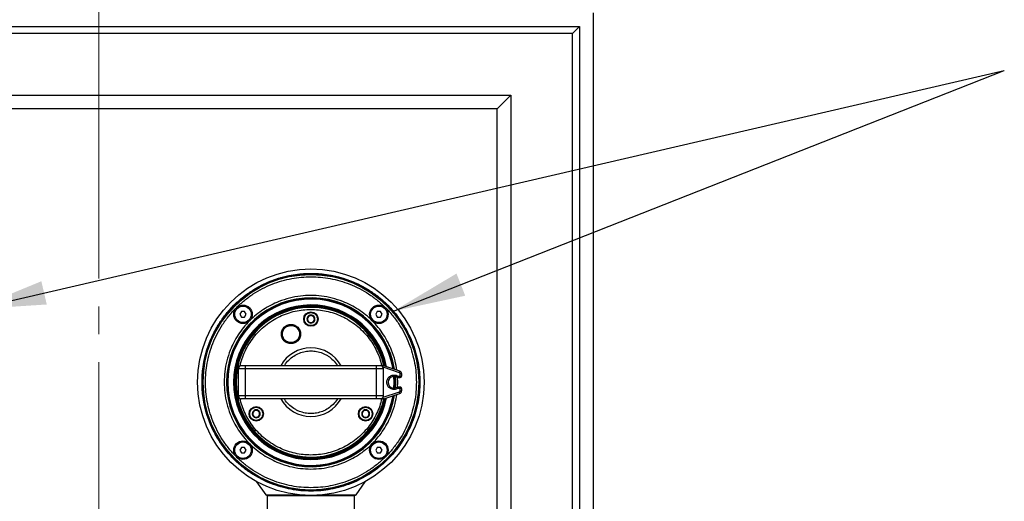
# Model space of a CAD drawing. Units: millimetres. Extents: x 64 to 6656, y 64 to 4688.
# Drawn here: x 1763 to 2480, y 3955 to 4305 of the extents above; entities that cross this region are included whole.
import ezdxf

# ---------------------------------------------------------------- set-up
doc = ezdxf.new("R2010")
doc.units = ezdxf.units.MM
doc.header["$LTSCALE"] = 16
doc.linetypes.add('SLD-Center', pattern=[19.05, 15.24, -1.27, 1.27, -1.27])
doc.linetypes.add('SLD-Solid', pattern=[0])
doc.layers.add('FORMAT', color=7, linetype='SLD-Solid')
doc.styles.get("Standard").update_dxf_attribs({"font": 'GOTHIC.TTF'})
doc.dimstyles.new('SLDDIMSTYLE2', dxfattribs={"dimtxt": 0.18, "dimasz": 52.832, "dimexe": 0, "dimexo": 0.0625, "dimgap": 0, "dimtad": 0, "dimtih": 1, "dimtoh": 1, "dimdec": 0, "dimrnd": 1e-09, "dimzin": 0, "dimdsep": 46, "dimtxsty": 'Standard', "dimsah": 1, "dimcen": 0.09, "dimadec": 0, "dimazin": 0, "dimtfac": 52.832, "dimtdec": 0, "dimtofl": 0, "dimtmove": 0, "dimatfit": 3, "dimfxl": 1, "dimfrac": 2, "dimtolj": 1, "dimtzin": 0, "dimarcsym": 0})

msp = doc.modelspace()

# ---------------------------------------------------------------- linework, layer by layer
at = {"color": 7, "linetype": 'SLD-Solid', "lineweight": 25}
for p, q in [((2180.29, 4310.36), (2180.29, 3590.36)), ((1470.29, 4300.36), (2170.29, 4300.36)), ((2165.29, 4295.36), (1475.29, 4295.36)), ((2165.29, 4295.36), (2170.29, 4300.36)), ((2165.29, 3605.36), (2165.29, 4295.36)), ((2170.29, 4300.36), (2170.29, 3600.36)), ((1520.29, 4250.36), (2120.29, 4250.36)), ((2120.29, 4250.36), (2110.29, 4240.36)), ((2120.29, 4250.36), (2120.29, 3650.36)), ((2110.29, 4240.36), (1530.29, 4240.36)), ((2110.29, 3783.8), (2110.29, 4240.36)), ((1924.08, 4092.79), (1922.92, 4090.79)), ((1922.92, 4090.79), (1924.08, 4088.79)), ((1926.39, 4092.79), (1924.08, 4092.79)), ((1924.08, 4088.79), (1926.39, 4088.79)), ((1927.54, 4090.79), (1926.39, 4092.79)), ((1926.39, 4088.79), (1927.54, 4090.79)), ((2023.07, 4092.79), (2021.92, 4090.79)), ((2021.92, 4090.79), (2023.07, 4088.79)), ((2025.38, 4092.79), (2023.07, 4092.79)), ((2023.07, 4088.79), (2025.38, 4088.79)), ((2026.54, 4090.79), (2025.38, 4092.79)), ((2025.38, 4088.79), (2026.54, 4090.79)), ((1921.98, 4051.3), (1926.98, 4051.3)), ((1921.98, 4031.3), (1921.98, 4051.3)), ((1926.98, 4051.3), (1926.98, 4053.3)), ((2022.48, 4053.3), (1926.98, 4053.3)), ((1926.98, 4051.3), (2022.48, 4051.3)), ((1926.98, 4031.3), (1926.98, 4051.3)), ((2022.48, 4051.3), (2022.48, 4053.3)), ((2022.48, 4051.3), (2027.48, 4051.3)), ((2022.48, 4031.3), (2022.48, 4051.3)), ((2027.88, 4053.3), (2025.48, 4053.3)), ((2027.07, 4052.51), (2039.05, 4048.5)), ((2027.48, 4031.3), (2027.48, 4051.3)), ((2039.36, 4049.45), (2027.88, 4053.3)), ((2035.83, 4045.5), (2035.98, 4041.3)), ((2036.09, 4045.46), (2036.23, 4041.3)), ((2037.64, 4044.8), (2039.73, 4044.8)), ((2037.93, 4041.3), (2037.72, 4044.8)), ((2037.93, 4045.8), (2039.73, 4045.8)), ((2039.05, 4048.5), (2039.36, 4049.45)), ((2039.73, 4045.8), (2039.73, 4047.56)), ((2039.73, 4047.56), (2040.73, 4047.56)), ((2039.73, 4044.8), (2039.73, 4045.8)), ((2039.73, 4045.8), (2040.73, 4045.8)), ((2040.73, 4047.56), (2040.73, 4045.8)), ((2031.02, 4041.88), (2031.02, 4040.71)), ((2035.98, 4041.3), (2035.83, 4037.09)), ((2036.23, 4041.3), (2036.09, 4037.13)), ((2039.73, 4037.8), (2037.64, 4037.8)), ((2037.72, 4037.8), (2037.93, 4041.3)), ((2039.73, 4036.8), (2037.93, 4036.8)), ((2039.73, 4036.8), (2039.73, 4037.8)), ((2040.73, 4036.8), (2039.73, 4036.8)), ((2039.73, 4035.04), (2039.73, 4036.8)), ((2040.73, 4036.8), (2040.73, 4035.04)), ((1926.98, 4031.3), (1921.98, 4031.3)), ((1926.98, 4029.3), (1926.98, 4031.3)), ((2022.48, 4031.3), (1926.98, 4031.3)), ((2027.48, 4031.3), (2022.48, 4031.3)), ((2022.48, 4029.3), (2022.48, 4031.3)), ((2039.05, 4034.09), (2027.07, 4030.08)), ((2027.88, 4029.3), (2039.36, 4033.14)), ((2039.36, 4033.14), (2039.05, 4034.09)), ((2039.73, 4035.04), (2040.73, 4035.04)), ((2022.48, 4029.3), (1926.98, 4029.3)), ((2027.88, 4029.3), (2025.48, 4029.3)), ((1924.08, 3993.8), (1922.92, 3991.8)), ((1926.39, 3993.8), (1924.08, 3993.8)), ((1927.54, 3991.8), (1926.39, 3993.8)), ((2023.07, 3993.8), (2021.92, 3991.8)), ((2025.38, 3993.8), (2023.07, 3993.8)), ((2026.54, 3991.8), (2025.38, 3993.8)), ((1922.92, 3991.8), (1924.08, 3989.8)), ((1924.08, 3989.8), (1926.39, 3989.8)), ((1926.39, 3989.8), (1927.54, 3991.8)), ((2021.92, 3991.8), (2023.07, 3989.8)), ((2023.07, 3989.8), (2025.38, 3989.8)), ((2025.38, 3989.8), (2026.54, 3991.8)), ((1935.19, 3968.84), (1941.87, 3959.31)), ((2007.59, 3959.31), (2014.27, 3968.84)), ((1941.87, 3959.31), (1965.55, 3959.31)), ((1942.98, 3958.8), (1942.98, 3925.8)), ((1983.9, 3959.31), (2007.59, 3959.31)), ((2006.48, 3925.8), (2006.48, 3958.8))]:
    msp.add_line(p, q, dxfattribs=at)
at = {"color": 7, "linetype": 'SLD-Solid', "lineweight": 25, "flags": 128}
for points in [[(2035.14, 4037.05), (2035.29, 4041.3), (2035.14, 4045.54)], [(2035.58, 4037.06), (2035.73, 4041.3), (2035.58, 4045.53)]]:
    msp.add_lwpolyline(points, dxfattribs=at)
at = {"color": 7, "linetype": 'SLD-Solid', "lineweight": 25}
for centre, radius in [((1974.73, 4041.3), 82.5), ((1974.73, 4041.3), 79.25), ((1974.73, 4041.3), 78.5), ((1925.23, 4090.79), 6.75), ((1925.23, 4090.79), 6), ((2024.23, 4090.79), 6.75), ((2024.23, 4090.79), 6), ((1974.73, 4087.3), 5.25), ((1974.73, 4087.3), 5), ((1960.19, 4076.4), 6.99), ((1960.19, 4076.4), 6.75), ((1934.89, 4018.3), 5.25), ((1934.89, 4018.3), 5), ((2014.57, 4018.3), 5.25), ((2014.57, 4018.3), 5), ((1925.23, 3991.8), 6.75), ((1925.23, 3991.8), 6), ((2024.23, 3991.8), 6.75), ((2024.23, 3991.8), 6)]:
    msp.add_circle(centre, radius, dxfattribs=at)
for centre, radius, start, end in [((1974.73, 4041.3), 61.5, 8.83906, 351.16094), ((1974.73, 4041.3), 61.25, 8.96003, 351.03997), ((1974.73, 4041.3), 61, 9.08213, 180), ((1974.73, 4041.3), 60.56, 9.29948, 180), ((1974.73, 4041.3), 56.29, 11.61495, 180), ((1974.73, 4041.3), 56, 11.78892, 180), ((1974.73, 4041.3), 55.2, 12.27515, 180), ((1974.73, 4041.3), 54.5, 12.71441, 347.28559), ((1974.73, 4087.3), 2.89, 120, 180), ((1974.73, 4087.3), 2.89, 180, 240), ((1974.73, 4087.3), 2.5, 150, 210), ((1974.73, 4087.3), 2.5, 90, 150), ((1974.73, 4087.3), 2.89, 60, 120), ((1974.73, 4087.3), 2.5, 30, 90), ((1974.73, 4087.3), 2.89, 0, 60), ((1974.73, 4087.3), 2.89, 300, 0), ((1974.73, 4087.3), 2.5, 330, 30), ((1974.73, 4087.3), 2.5, 210, 270), ((1974.73, 4087.3), 2.89, 240, 300), ((1974.73, 4087.3), 2.5, 270, 330), ((1974.73, 4041.3), 25, 28.6854, 151.3146), ((1923.98, 4051.3), 2, 89.9996, 180), ((2025.48, 4051.3), 2, 0, 90.0004), ((2035.23, 4041.3), 4.25, 55.43968, 304.56032), ((2038.73, 4047.56), 2, 0, 71.5), ((2039.73, 4045.8), 1, 270, 315), ((2039.73, 4045.8), 1, 315, 360), ((1974.73, 4041.3), 61, 180, 350.91787), ((1974.73, 4041.3), 60.56, 180, 350.70052), ((1974.73, 4041.3), 56.29, 180, 348.38505), ((1974.73, 4041.3), 56, 180, 348.21108), ((1974.73, 4041.3), 55.2, 180, 347.72485), ((2039.73, 4036.8), 1, 45, 90), ((2039.73, 4036.8), 1, 0.00002, 45), ((1923.98, 4031.3), 2, 180, 270), ((2025.48, 4031.3), 2, 269.9996, 0), ((2038.73, 4035.04), 2, 288.5, 0), ((1974.73, 4041.3), 25, 208.6854, 331.3146), ((1934.89, 4018.3), 2.89, 120, 180), ((1934.89, 4018.3), 2.89, 180, 240), ((1934.89, 4018.3), 2.5, 150, 210), ((1934.89, 4018.3), 2.5, 90, 150), ((1934.89, 4018.3), 2.5, 210, 270), ((1934.89, 4018.3), 2.89, 60, 120), ((1934.89, 4018.3), 2.89, 240, 300), ((1934.89, 4018.3), 2.5, 30, 90), ((1934.89, 4018.3), 2.5, 270, 330), ((1934.89, 4018.3), 2.89, 0, 60), ((1934.89, 4018.3), 2.89, 300, 0), ((1934.89, 4018.3), 2.5, 330, 30), ((2014.57, 4018.3), 2.89, 120, 180), ((2014.57, 4018.3), 2.89, 180, 240), ((2014.57, 4018.3), 2.5, 150, 210), ((2014.57, 4018.3), 2.5, 90, 150), ((2014.57, 4018.3), 2.5, 210, 270), ((2014.57, 4018.3), 2.89, 60, 120), ((2014.57, 4018.3), 2.89, 240, 300), ((2014.57, 4018.3), 2.5, 30, 90), ((2014.57, 4018.3), 2.5, 270, 330), ((2014.57, 4018.3), 2.89, 0, 60), ((2014.57, 4018.3), 2.89, 300, 0), ((2014.57, 4018.3), 2.5, 330, 30), ((1942.85, 3960), 1.2, 215, 270), ((2006.6, 3960), 1.2, 270, 325)]:
    msp.add_arc(centre, radius, start, end, dxfattribs=at)
for points, knots in [([(1974.73, 3962), (1972.31, 3962.06), (1967.47, 3962.19), (1960.17, 3963.23), (1952.81, 3964.95), (1945.44, 3967.46), (1938.21, 3970.75), (1931.24, 3974.82), (1924.65, 3979.63), (1918.56, 3985.12), (1913.06, 3991.21), (1908.25, 3997.8), (1904.19, 4004.77), (1900.9, 4012.01), (1898.39, 4019.38), (1896.66, 4026.73), (1895.65, 4034.04), (1895.32, 4041.3), (1895.65, 4048.55), (1896.66, 4055.86), (1898.39, 4063.21), (1900.9, 4070.58), (1904.19, 4077.82), (1908.25, 4084.79), (1913.06, 4091.38), (1918.56, 4097.47), (1924.65, 4102.96), (1931.24, 4107.77), (1938.21, 4111.84), (1945.44, 4115.13), (1952.81, 4117.64), (1960.17, 4119.36), (1967.47, 4120.4), (1972.31, 4120.53), (1974.73, 4120.6)], [0, 0, 0, 0, 0.029124, 0.058249, 0.088734, 0.119994, 0.151901, 0.184313, 0.217069, 0.25, 0.282931, 0.315687, 0.348099, 0.380006, 0.411266, 0.441751, 0.470875, 0.5, 0.529123, 0.558249, 0.588734, 0.619994, 0.651901, 0.684313, 0.717069, 0.75, 0.782931, 0.815687, 0.848099, 0.880006, 0.911266, 0.941751, 0.970875, 1, 1, 1, 1]), ([(1895.73, 4041.3), (1895.79, 4043.7), (1895.92, 4048.52), (1896.96, 4055.8), (1898.67, 4063.13), (1901.18, 4070.47), (1904.45, 4077.68), (1908.51, 4084.62), (1913.3, 4091.19), (1918.77, 4097.26), (1924.84, 4102.73), (1931.4, 4107.52), (1938.35, 4111.57), (1945.55, 4114.85), (1952.9, 4117.35), (1960.22, 4119.07), (1967.5, 4120.08), (1974.73, 4120.41), (1981.96, 4120.08), (1989.24, 4119.07), (1996.56, 4117.35), (2003.91, 4114.85), (2011.11, 4111.57), (2018.06, 4107.52), (2024.62, 4102.73), (2030.69, 4097.26), (2036.16, 4091.19), (2040.95, 4084.62), (2045, 4077.68), (2048.28, 4070.47), (2050.78, 4063.13), (2052.49, 4055.8), (2053.54, 4048.52), (2053.67, 4043.7), (2053.73, 4041.3)], [0, 0, 0, 0, 0.0291248, 0.0582486, 0.0887343, 0.1199939, 0.1519014, 0.1843127, 0.2170688, 0.25, 0.2829313, 0.3156873, 0.3480986, 0.3800061, 0.4112657, 0.4417515, 0.4708768, 0.5, 0.5291253, 0.5582486, 0.5887343, 0.6199939, 0.6519014, 0.6843127, 0.7170688, 0.75, 0.7829313, 0.8156873, 0.8480986, 0.8800061, 0.9112657, 0.9417515, 0.9708763, 1, 1, 1, 1]), ([(1897.93, 4041.3), (1897.99, 4043.64), (1898.11, 4048.32), (1899.13, 4055.4), (1900.79, 4062.52), (1903.22, 4069.66), (1906.41, 4076.67), (1910.35, 4083.42), (1915.01, 4089.8), (1920.33, 4095.7), (1926.23, 4101.02), (1932.61, 4105.67), (1939.36, 4109.61), (1946.36, 4112.8), (1953.5, 4115.23), (1960.63, 4116.9), (1967.7, 4117.88), (1974.73, 4118.2), (1981.76, 4117.88), (1988.83, 4116.9), (1995.95, 4115.23), (2003.09, 4112.8), (2010.1, 4109.61), (2016.85, 4105.67), (2023.23, 4101.02), (2029.13, 4095.7), (2034.45, 4089.8), (2039.11, 4083.42), (2043.05, 4076.67), (2046.23, 4069.66), (2048.67, 4062.52), (2050.33, 4055.4), (2051.34, 4048.32), (2051.47, 4043.64), (2051.53, 4041.3)], [0, 0, 0, 0, 0.029124, 0.058249, 0.088734, 0.119994, 0.151901, 0.184313, 0.217069, 0.25, 0.282931, 0.315687, 0.348099, 0.380006, 0.411266, 0.441751, 0.470875, 0.5, 0.529123, 0.558249, 0.588734, 0.619994, 0.651901, 0.684313, 0.717069, 0.75, 0.782931, 0.815687, 0.848099, 0.880006, 0.911266, 0.941751, 0.970875, 1, 1, 1, 1]), ([(1974.73, 4120.6), (1977.15, 4120.53), (1981.98, 4120.4), (1989.29, 4119.36), (1996.64, 4117.64), (2004.02, 4115.13), (2011.25, 4111.84), (2018.22, 4107.77), (2024.81, 4102.96), (2030.9, 4097.47), (2036.39, 4091.38), (2041.2, 4084.79), (2045.27, 4077.82), (2048.56, 4070.58), (2051.07, 4063.21), (2052.8, 4055.86), (2053.81, 4048.55), (2054.14, 4041.3), (2053.81, 4034.04), (2052.8, 4026.73), (2051.07, 4019.38), (2048.56, 4012.01), (2045.27, 4004.77), (2041.2, 3997.8), (2036.39, 3991.21), (2030.9, 3985.12), (2024.81, 3979.63), (2018.22, 3974.82), (2011.25, 3970.75), (2004.02, 3967.46), (1996.64, 3964.95), (1989.29, 3963.23), (1981.98, 3962.19), (1977.15, 3962.06), (1974.73, 3962)], [0, 0, 0, 0, 0.029124, 0.058249, 0.088734, 0.119994, 0.151901, 0.184313, 0.217069, 0.25, 0.282931, 0.315687, 0.348099, 0.380006, 0.411266, 0.441751, 0.470875, 0.5, 0.529123, 0.558249, 0.588734, 0.619994, 0.651901, 0.684313, 0.717069, 0.75, 0.782931, 0.815687, 0.848099, 0.880006, 0.911266, 0.941751, 0.970875, 1, 1, 1, 1]), ([(2037.24, 4050.16), (2036.88, 4052.38), (2036.09, 4057.29), (2033.83, 4064.04), (2030.95, 4070.4), (2027.71, 4075.96), (2023.87, 4081.21), (2019.5, 4086.06), (2014.64, 4090.44), (2009.39, 4094.27), (2003.84, 4097.52), (1997.48, 4100.41), (1990.34, 4102.72), (1982.52, 4104.18), (1974.73, 4104.65), (1966.94, 4104.18), (1959.12, 4102.72), (1951.98, 4100.41), (1945.62, 4097.52), (1940.07, 4094.27), (1934.81, 4090.44), (1929.96, 4086.06), (1925.58, 4081.21), (1921.75, 4075.96), (1918.51, 4070.4), (1915.61, 4064.04), (1913.32, 4056.9), (1911.8, 4049.08), (1911.62, 4043.86), (1911.53, 4041.3)], [0, 0, 0, 0, 0.035567, 0.078643, 0.112054, 0.145992, 0.180291, 0.214774, 0.249257, 0.283556, 0.317494, 0.350905, 0.393978, 0.435877, 0.476516, 0.517153, 0.559051, 0.602127, 0.635538, 0.669476, 0.703775, 0.738258, 0.772741, 0.80704, 0.840978, 0.874389, 0.917462, 0.959361, 1, 1, 1, 1]), ([(1919.03, 4041.3), (1919.11, 4043.56), (1919.27, 4048.16), (1920.61, 4055.05), (1922.63, 4061.36), (1925.19, 4066.96), (1928.05, 4071.86), (1931.42, 4076.48), (1935.27, 4080.75), (1939.55, 4084.61), (1944.16, 4087.97), (1949.06, 4090.84), (1954.67, 4093.39), (1960.97, 4095.43), (1967.87, 4096.72), (1974.73, 4097.13), (1981.59, 4096.72), (1988.48, 4095.43), (1994.79, 4093.39), (2000.39, 4090.84), (2005.29, 4087.98), (2009.91, 4084.61), (2014.18, 4080.75), (2018.04, 4076.48), (2021.41, 4071.86), (2024.28, 4066.96), (2026.79, 4061.35), (2028.47, 4056.63), (2029, 4053.57), (2029.12, 4052.88)], [0, 0, 0, 0, 0.041592, 0.084474, 0.128563, 0.163027, 0.197494, 0.232692, 0.267893, 0.303091, 0.338292, 0.372756, 0.407223, 0.451309, 0.494192, 0.535786, 0.577377, 0.62026, 0.664349, 0.698813, 0.73328, 0.768478, 0.803679, 0.838877, 0.874077, 0.908542, 0.943009, 0.987095, 1, 1, 1, 1]), ([(1923.05, 4053.07), (1923.53, 4054.89), (1924.49, 4058.57), (1926.69, 4063.92), (1929.49, 4069.12), (1932.93, 4074.08), (1936.98, 4078.67), (1941.56, 4082.78), (1946.58, 4086.34), (1951.95, 4089.28), (1957.53, 4091.55), (1963.23, 4093.14), (1968.93, 4094.08), (1974.61, 4094.4), (1980.3, 4094.11), (1986, 4093.19), (1991.7, 4091.62), (1997.3, 4089.38), (2002.68, 4086.46), (2007.72, 4082.93), (2012.31, 4078.83), (2016.38, 4074.26), (2019.85, 4069.32), (2022.67, 4064.13), (2024.9, 4058.79), (2025.87, 4055.11), (2026.35, 4053.3)], [0, 0, 0, 0, 0.039586, 0.080064, 0.121371, 0.163914, 0.206815, 0.25, 0.293189, 0.336089, 0.378629, 0.419939, 0.460416, 0.5, 0.539587, 0.580064, 0.621371, 0.663914, 0.706815, 0.75, 0.793189, 0.836089, 0.878629, 0.919939, 0.960415, 1, 1, 1, 1]), ([(1969.98, 4087.3), (1970.04, 4087.89), (1970.14, 4088.81), (1970.73, 4089.92), (1971.35, 4090.68), (1972.11, 4091.3), (1973.21, 4091.87), (1974.73, 4092.16), (1976.25, 4091.87), (1977.35, 4091.3), (1978.11, 4090.68), (1978.73, 4089.92), (1979.32, 4088.81), (1979.42, 4087.89), (1979.48, 4087.3)], [0, 0, 0, 0, 0.119728, 0.18418, 0.25, 0.31582, 0.380272, 0.5, 0.619728, 0.68418, 0.75, 0.81582, 0.880272, 1, 1, 1, 1]), ([(1979.48, 4087.3), (1979.42, 4086.7), (1979.32, 4085.78), (1978.73, 4084.67), (1978.11, 4083.91), (1977.35, 4083.3), (1976.25, 4082.72), (1974.73, 4082.43), (1973.21, 4082.72), (1972.11, 4083.3), (1971.35, 4083.91), (1970.73, 4084.67), (1970.14, 4085.78), (1970.04, 4086.7), (1969.98, 4087.3)], [0, 0, 0, 0, 0.1197284, 0.1841803, 0.25, 0.3158197, 0.3802716, 0.5, 0.6197284, 0.6841803, 0.75, 0.8158197, 0.8802716, 1, 1, 1, 1]), ([(1973.29, 4089.8), (1973.03, 4089.35), (1972.55, 4088.51), (1972.07, 4087.68), (1971.84, 4087.3)], [0, 0, 0, 0, 0.534747, 1, 1, 1, 1]), ([(1971.84, 4087.3), (1972.1, 4086.85), (1972.58, 4086.01), (1973.06, 4085.18), (1973.29, 4084.8)], [0, 0, 0, 0, 0.534747, 1, 1, 1, 1]), ([(1976.17, 4089.8), (1975.66, 4089.8), (1974.69, 4089.8), (1973.73, 4089.8), (1973.29, 4089.8)], [0, 0, 0, 0, 0.534747, 1, 1, 1, 1]), ([(1977.62, 4087.3), (1977.36, 4087.74), (1976.88, 4088.58), (1976.4, 4089.41), (1976.17, 4089.8)], [0, 0, 0, 0, 0.534747, 1, 1, 1, 1]), ([(1976.17, 4084.8), (1976.43, 4085.24), (1976.91, 4086.08), (1977.39, 4086.91), (1977.62, 4087.3)], [0, 0, 0, 0, 0.534747, 1, 1, 1, 1]), ([(1962.58, 4070.63), (1961.82, 4070.41), (1960.65, 4070.06), (1959.01, 4070.22), (1957.78, 4070.59), (1956.65, 4071.2), (1955.39, 4072.26), (1954.27, 4073.95), (1953.86, 4075.94), (1954, 4077.58), (1954.37, 4078.81), (1954.99, 4079.94), (1956.03, 4081.22), (1957.1, 4081.8), (1957.8, 4082.18)], [0, 0, 0, 0, 0.119728, 0.18418, 0.25, 0.31582, 0.380272, 0.5, 0.619728, 0.68418, 0.75, 0.81582, 0.880272, 1, 1, 1, 1]), ([(1957.8, 4082.18), (1958.55, 4082.4), (1959.72, 4082.75), (1961.36, 4082.58), (1962.6, 4082.22), (1963.73, 4081.61), (1964.98, 4080.55), (1966.1, 4078.85), (1966.51, 4076.86), (1966.37, 4075.23), (1966, 4073.99), (1965.39, 4072.87), (1964.34, 4071.59), (1963.27, 4071.01), (1962.58, 4070.63)], [0, 0, 0, 0, 0.119728, 0.18418, 0.25, 0.31582, 0.380272, 0.5, 0.619728, 0.68418, 0.75, 0.81582, 0.880272, 1, 1, 1, 1]), ([(1973.29, 4084.8), (1973.8, 4084.8), (1974.77, 4084.8), (1975.73, 4084.8), (1976.17, 4084.8)], [0, 0, 0, 0, 0.534747, 1, 1, 1, 1]), ([(1955.37, 4053.3), (1955.46, 4053.46), (1956.33, 4054.97), (1958.52, 4057.52), (1962.13, 4060.5), (1966.23, 4062.61), (1970.47, 4063.83), (1974.73, 4064.22), (1978.98, 4063.83), (1982.49, 4062.82), (1985.23, 4061.57), (1987.92, 4060.01), (1990.91, 4057.5), (1993.19, 4055.01), (1993.98, 4053.46), (1994.06, 4053.3)], [0, 0, 0, 0, 0.01193, 0.113498, 0.215065, 0.314522, 0.410009, 0.5001, 0.590191, 0.685678, 0.735476, 0.785263, 0.886831, 0.988398, 1, 1, 1, 1]), ([(1926.98, 4053.3), (1926.6, 4053.3), (1926.02, 4053.3), (1925.32, 4053.3), (1924.84, 4053.3), (1924.45, 4053.3), (1924.08, 4053.3), (1924.02, 4053.3), (1923.98, 4053.3)], [0, 0, 0, 0, 0.2394428, 0.3696643, 0.4999999, 0.6302216, 0.7605572, 1, 1, 1, 1]), ([(2025.48, 4053.3), (2025.44, 4053.3), (2025.38, 4053.3), (2025, 4053.3), (2024.62, 4053.3), (2024.14, 4053.3), (2023.44, 4053.3), (2022.86, 4053.3), (2022.48, 4053.3)], [0, 0, 0, 0, 0.239443, 0.369664, 0.5, 0.630221, 0.760557, 1, 1, 1, 1]), ([(2037.93, 4036.8), (2037.54, 4036.6), (2036.72, 4036.18), (2035.32, 4035.99), (2033.9, 4036.15), (2032.58, 4036.69), (2031.49, 4037.53), (2030.66, 4038.6), (2030.11, 4039.88), (2029.91, 4041.3), (2030.11, 4042.72), (2030.66, 4043.99), (2031.49, 4045.06), (2032.58, 4045.9), (2033.9, 4046.44), (2035.32, 4046.61), (2036.72, 4046.41), (2037.54, 4046), (2037.93, 4045.8)], [0, 0, 0, 0, 0.05984, 0.123321, 0.188385, 0.252648, 0.313893, 0.372738, 0.435205, 0.5, 0.564795, 0.627262, 0.686107, 0.747352, 0.811615, 0.876679, 0.94016, 1, 1, 1, 1]), ([(2037.93, 4045.8), (2037.91, 4045.71), (2037.88, 4045.59), (2037.84, 4045.47), (2037.8, 4045.31), (2037.74, 4045.13), (2037.69, 4044.96), (2037.65, 4044.83), (2037.64, 4044.81), (2037.64, 4044.8)], [0, 0, 0, 0, 0.169834, 0.221234, 0.250157, 0.499859, 0.633583, 0.76149, 1, 1, 1, 1]), ([(2039.73, 4047.56), (2039.72, 4047.66), (2039.7, 4047.87), (2039.55, 4048.15), (2039.33, 4048.38), (2039.14, 4048.46), (2039.05, 4048.5)], [0, 0, 0, 0, 0.243816, 0.5, 0.756184, 1, 1, 1, 1]), ([(2053.73, 4041.3), (2053.67, 4038.89), (2053.54, 4034.07), (2052.49, 4026.79), (2050.78, 4019.46), (2048.28, 4012.12), (2045, 4004.91), (2040.95, 3997.97), (2036.16, 3991.4), (2030.69, 3985.33), (2024.62, 3979.86), (2018.06, 3975.07), (2011.11, 3971.02), (2003.91, 3967.74), (1996.56, 3965.24), (1989.24, 3963.52), (1981.96, 3962.51), (1974.73, 3962.19), (1967.5, 3962.51), (1960.22, 3963.52), (1952.9, 3965.24), (1945.55, 3967.74), (1938.35, 3971.02), (1931.4, 3975.07), (1924.84, 3979.86), (1918.77, 3985.33), (1913.3, 3991.4), (1908.51, 3997.97), (1904.45, 4004.91), (1901.18, 4012.12), (1898.67, 4019.46), (1896.96, 4026.79), (1895.92, 4034.07), (1895.79, 4038.89), (1895.73, 4041.3)], [0, 0, 0, 0, 0.029125, 0.058249, 0.088734, 0.119994, 0.151901, 0.184313, 0.217069, 0.25, 0.282931, 0.315687, 0.348099, 0.380006, 0.411266, 0.441751, 0.470877, 0.5, 0.529125, 0.558249, 0.588734, 0.619994, 0.651901, 0.684313, 0.717069, 0.75, 0.782931, 0.815687, 0.848099, 0.880006, 0.911266, 0.941751, 0.970876, 1, 1, 1, 1]), ([(2051.53, 4041.3), (2051.47, 4038.95), (2051.34, 4034.27), (2050.33, 4027.19), (2048.67, 4020.07), (2046.23, 4012.93), (2043.05, 4005.93), (2039.11, 3999.17), (2034.45, 3992.79), (2029.13, 3986.89), (2023.23, 3981.57), (2016.85, 3976.92), (2010.1, 3972.98), (2003.09, 3969.79), (1995.95, 3967.36), (1988.83, 3965.69), (1981.76, 3964.71), (1974.73, 3964.39), (1967.7, 3964.71), (1960.63, 3965.69), (1953.5, 3967.36), (1946.36, 3969.79), (1939.36, 3972.98), (1932.61, 3976.92), (1926.23, 3981.57), (1920.33, 3986.89), (1915.01, 3992.79), (1910.35, 3999.17), (1906.41, 4005.93), (1903.22, 4012.93), (1900.79, 4020.07), (1899.13, 4027.19), (1898.11, 4034.27), (1897.99, 4038.95), (1897.93, 4041.3)], [0, 0, 0, 0, 0.029124, 0.058249, 0.088734, 0.119994, 0.151901, 0.184313, 0.217069, 0.25, 0.282931, 0.315687, 0.348099, 0.380006, 0.411266, 0.441751, 0.470875, 0.5, 0.529123, 0.558249, 0.588734, 0.619994, 0.651901, 0.684313, 0.717069, 0.75, 0.782931, 0.815687, 0.848099, 0.880006, 0.911266, 0.941751, 0.970875, 1, 1, 1, 1]), ([(1911.53, 4041.3), (1911.62, 4038.73), (1911.8, 4033.51), (1913.32, 4025.69), (1915.61, 4018.55), (1918.51, 4012.19), (1921.75, 4006.63), (1925.58, 4001.38), (1929.96, 3996.53), (1934.81, 3992.15), (1940.07, 3988.32), (1945.62, 3985.08), (1951.98, 3982.18), (1959.12, 3979.88), (1966.94, 3978.41), (1974.73, 3977.94), (1982.52, 3978.41), (1990.34, 3979.88), (1997.48, 3982.18), (2003.84, 3985.08), (2009.39, 3988.32), (2014.64, 3992.15), (2019.5, 3996.53), (2023.87, 4001.38), (2027.71, 4006.63), (2030.95, 4012.19), (2033.83, 4018.55), (2036.09, 4025.3), (2036.88, 4030.21), (2037.24, 4032.43)], [0, 0, 0, 0, 0.040637, 0.082535, 0.125611, 0.159022, 0.19296, 0.227259, 0.261742, 0.296225, 0.330524, 0.364462, 0.397873, 0.440946, 0.482845, 0.523484, 0.564121, 0.606019, 0.649095, 0.682506, 0.716444, 0.750743, 0.785226, 0.819709, 0.854008, 0.887946, 0.921357, 0.96443, 1, 1, 1, 1]), ([(2029.12, 4029.71), (2029, 4029.02), (2028.47, 4025.96), (2026.79, 4021.24), (2024.28, 4015.63), (2021.41, 4010.73), (2018.04, 4006.11), (2014.18, 4001.84), (2009.91, 3997.98), (2005.29, 3994.62), (2000.39, 3991.75), (1994.79, 3989.2), (1988.49, 3987.16), (1981.59, 3985.88), (1974.73, 3985.46), (1967.87, 3985.88), (1960.97, 3987.16), (1954.67, 3989.2), (1949.06, 3991.75), (1944.16, 3994.62), (1939.55, 3997.98), (1935.27, 4001.84), (1931.42, 4006.11), (1928.05, 4010.73), (1925.19, 4015.63), (1922.63, 4021.23), (1920.61, 4027.54), (1919.27, 4034.43), (1919.11, 4039.03), (1919.03, 4041.3)], [0, 0, 0, 0, 0.012902, 0.056991, 0.091455, 0.125923, 0.16112, 0.196321, 0.231519, 0.26672, 0.301184, 0.335652, 0.379737, 0.42262, 0.464214, 0.505806, 0.548688, 0.592777, 0.627241, 0.661708, 0.696906, 0.732107, 0.767305, 0.802506, 0.83697, 0.871437, 0.915523, 0.958406, 1, 1, 1, 1]), ([(2037.93, 4036.8), (2037.91, 4036.88), (2037.88, 4037), (2037.84, 4037.12), (2037.8, 4037.28), (2037.74, 4037.46), (2037.69, 4037.63), (2037.65, 4037.76), (2037.64, 4037.78), (2037.64, 4037.8)], [0, 0, 0, 0, 0.169847, 0.221244, 0.250157, 0.499859, 0.633591, 0.761501, 1, 1, 1, 1]), ([(2039.73, 4035.04), (2039.72, 4034.93), (2039.7, 4034.73), (2039.55, 4034.44), (2039.33, 4034.21), (2039.14, 4034.13), (2039.05, 4034.09)], [0, 0, 0, 0, 0.243816, 0.5, 0.756184, 1, 1, 1, 1]), ([(2026.35, 4029.3), (2025.87, 4027.48), (2024.9, 4023.8), (2022.67, 4018.46), (2019.85, 4013.27), (2016.38, 4008.33), (2012.31, 4003.76), (2007.72, 3999.66), (2002.68, 3996.13), (1997.3, 3993.21), (1991.7, 3990.97), (1986, 3989.4), (1980.3, 3988.49), (1974.61, 3988.2), (1968.93, 3988.51), (1963.23, 3989.45), (1957.53, 3991.04), (1951.95, 3993.31), (1946.58, 3996.25), (1941.56, 3999.81), (1936.98, 4003.92), (1932.93, 4008.52), (1929.49, 4013.47), (1926.69, 4018.68), (1924.49, 4024.02), (1923.53, 4027.7), (1923.05, 4029.52)], [0, 0, 0, 0, 0.0395864, 0.0800643, 0.1213708, 0.1639144, 0.2068147, 0.25, 0.2931886, 0.3360889, 0.3786293, 0.419939, 0.4604161, 0.5, 0.5395872, 0.5800643, 0.6213708, 0.6639144, 0.7068147, 0.75, 0.7931886, 0.8360889, 0.8786293, 0.919939, 0.9604153, 1, 1, 1, 1]), ([(1926.98, 4029.3), (1926.6, 4029.3), (1926.02, 4029.3), (1925.32, 4029.3), (1924.84, 4029.3), (1924.45, 4029.3), (1924.08, 4029.3), (1924.02, 4029.3), (1923.98, 4029.3)], [0, 0, 0, 0, 0.239443, 0.369664, 0.5, 0.630222, 0.760557, 1, 1, 1, 1]), ([(1930.14, 4018.3), (1930.21, 4018.89), (1930.3, 4019.81), (1930.9, 4020.92), (1931.51, 4021.68), (1932.27, 4022.3), (1933.37, 4022.87), (1934.89, 4023.16), (1936.41, 4022.87), (1937.51, 4022.3), (1938.28, 4021.68), (1938.89, 4020.92), (1939.48, 4019.81), (1939.58, 4018.89), (1939.64, 4018.3)], [0, 0, 0, 0, 0.119728, 0.18418, 0.25, 0.31582, 0.380272, 0.5, 0.619728, 0.68418, 0.75, 0.81582, 0.880272, 1, 1, 1, 1]), ([(1994.09, 4029.3), (1994, 4029.14), (1993.13, 4027.62), (1990.94, 4025.07), (1987.33, 4022.09), (1983.23, 4019.98), (1978.98, 4018.76), (1974.73, 4018.37), (1970.47, 4018.76), (1966.96, 4019.77), (1964.22, 4021.02), (1961.53, 4022.58), (1958.55, 4025.09), (1956.27, 4027.58), (1955.48, 4029.14), (1955.4, 4029.3)], [0, 0, 0, 0, 0.01193, 0.113498, 0.215065, 0.314522, 0.410009, 0.5001, 0.590191, 0.685678, 0.735476, 0.785263, 0.886831, 0.988398, 1, 1, 1, 1]), ([(2009.82, 4018.3), (2009.88, 4018.89), (2009.98, 4019.81), (2010.57, 4020.92), (2011.18, 4021.68), (2011.94, 4022.3), (2013.05, 4022.87), (2014.57, 4023.16), (2016.08, 4022.87), (2017.19, 4022.3), (2017.95, 4021.68), (2018.56, 4020.92), (2019.15, 4019.81), (2019.25, 4018.89), (2019.32, 4018.3)], [0, 0, 0, 0, 0.119728, 0.18418, 0.25, 0.31582, 0.380272, 0.5, 0.619728, 0.68418, 0.75, 0.81582, 0.880272, 1, 1, 1, 1]), ([(2025.48, 4029.3), (2025.44, 4029.3), (2025.38, 4029.3), (2025, 4029.3), (2024.62, 4029.3), (2024.14, 4029.3), (2023.44, 4029.3), (2022.86, 4029.3), (2022.48, 4029.3)], [0, 0, 0, 0, 0.2394428, 0.3696643, 0.4999999, 0.6302216, 0.7605572, 1, 1, 1, 1]), ([(1939.64, 4018.3), (1939.58, 4017.7), (1939.48, 4016.78), (1938.89, 4015.67), (1938.28, 4014.91), (1937.51, 4014.3), (1936.41, 4013.72), (1934.89, 4013.43), (1933.37, 4013.72), (1932.27, 4014.3), (1931.51, 4014.91), (1930.9, 4015.67), (1930.3, 4016.78), (1930.21, 4017.7), (1930.14, 4018.3)], [0, 0, 0, 0, 0.119728, 0.18418, 0.25, 0.31582, 0.380272, 0.5, 0.619728, 0.68418, 0.75, 0.81582, 0.880272, 1, 1, 1, 1]), ([(1933.45, 4020.8), (1933.19, 4020.35), (1932.71, 4019.51), (1932.23, 4018.68), (1932, 4018.3)], [0, 0, 0, 0, 0.5347467, 1, 1, 1, 1]), ([(1932, 4018.3), (1932.26, 4017.85), (1932.75, 4017.01), (1933.22, 4016.18), (1933.45, 4015.8)], [0, 0, 0, 0, 0.534747, 1, 1, 1, 1]), ([(1936.34, 4020.8), (1935.82, 4020.8), (1934.85, 4020.8), (1933.89, 4020.8), (1933.45, 4020.8)], [0, 0, 0, 0, 0.534747, 1, 1, 1, 1]), ([(1933.45, 4015.8), (1933.96, 4015.8), (1934.93, 4015.8), (1935.89, 4015.8), (1936.34, 4015.8)], [0, 0, 0, 0, 0.534747, 1, 1, 1, 1]), ([(1937.78, 4018.3), (1937.52, 4018.74), (1937.04, 4019.58), (1936.56, 4020.41), (1936.34, 4020.8)], [0, 0, 0, 0, 0.534747, 1, 1, 1, 1]), ([(1936.34, 4015.8), (1936.59, 4016.24), (1937.08, 4017.08), (1937.56, 4017.91), (1937.78, 4018.3)], [0, 0, 0, 0, 0.534747, 1, 1, 1, 1]), ([(2019.32, 4018.3), (2019.25, 4017.7), (2019.15, 4016.78), (2018.56, 4015.67), (2017.95, 4014.91), (2017.19, 4014.3), (2016.08, 4013.72), (2014.57, 4013.43), (2013.05, 4013.72), (2011.94, 4014.3), (2011.18, 4014.91), (2010.57, 4015.67), (2009.98, 4016.78), (2009.88, 4017.7), (2009.82, 4018.3)], [0, 0, 0, 0, 0.119728, 0.18418, 0.25, 0.31582, 0.380272, 0.5, 0.619728, 0.68418, 0.75, 0.81582, 0.880272, 1, 1, 1, 1]), ([(2013.12, 4020.8), (2012.86, 4020.35), (2012.38, 4019.51), (2011.9, 4018.68), (2011.68, 4018.3)], [0, 0, 0, 0, 0.5347467, 1, 1, 1, 1]), ([(2011.68, 4018.3), (2011.94, 4017.85), (2012.42, 4017.01), (2012.9, 4016.18), (2013.12, 4015.8)], [0, 0, 0, 0, 0.534747, 1, 1, 1, 1]), ([(2016.01, 4020.8), (2015.49, 4020.8), (2014.53, 4020.8), (2013.57, 4020.8), (2013.12, 4020.8)], [0, 0, 0, 0, 0.534747, 1, 1, 1, 1]), ([(2013.12, 4015.8), (2013.64, 4015.8), (2014.6, 4015.8), (2015.56, 4015.8), (2016.01, 4015.8)], [0, 0, 0, 0, 0.534747, 1, 1, 1, 1]), ([(2017.45, 4018.3), (2017.19, 4018.74), (2016.71, 4019.58), (2016.23, 4020.41), (2016.01, 4020.8)], [0, 0, 0, 0, 0.534747, 1, 1, 1, 1]), ([(2016.01, 4015.8), (2016.27, 4016.24), (2016.75, 4017.08), (2017.23, 4017.91), (2017.45, 4018.3)], [0, 0, 0, 0, 0.534747, 1, 1, 1, 1]), ([(1942.85, 3958.8), (1942.9, 3958.8), (1942.99, 3958.8), (1943.76, 3958.8), (1944.92, 3958.8), (1946.38, 3958.8), (1948.57, 3958.8), (1951.34, 3958.8), (1954.59, 3958.8), (1957.24, 3958.8), (1960.04, 3958.8), (1963.25, 3958.8), (1966.86, 3958.8), (1970.8, 3958.8), (1973.43, 3958.8), (1974.73, 3958.8)], [0, 0, 0, 0, 0.077639, 0.15769, 0.239994, 0.304327, 0.368672, 0.499912, 0.565615, 0.631328, 0.695662, 0.760006, 0.842301, 0.922354, 1, 1, 1, 1]), ([(1974.73, 3958.8), (1976.02, 3958.8), (1978.66, 3958.8), (1982.6, 3958.8), (1986.21, 3958.8), (1989.42, 3958.8), (1993.16, 3958.8), (1996.58, 3958.8), (1999.51, 3958.8), (2001.44, 3958.8), (2003.08, 3958.8), (2004.54, 3958.8), (2005.7, 3958.8), (2006.47, 3958.8), (2006.56, 3958.8), (2006.6, 3958.8)], [0, 0, 0, 0, 0.077641, 0.15769, 0.239994, 0.304327, 0.368672, 0.499912, 0.565615, 0.631328, 0.695662, 0.760006, 0.842301, 0.922352, 1, 1, 1, 1])]:
    msp.add_open_spline(points, degree=3, knots=knots, dxfattribs=at)
at = {"layer": 'FORMAT', "linetype": 'SLD-Center', "lineweight": 18}
msp.add_line((1820.29, 4360.72), (1820.29, 3542.78), dxfattribs=at)

# ---------------------------------------------------------------- leaders
at = {"layer": 'FORMAT', "color": 7}
for points in [[(1728.93, 4094.48), (2479.66, 4268.26)], [(2034.76, 4093.03), (2479.66, 4268.26)]]:
    msp.add_leader(points, dimstyle='SLDDIMSTYLE2', dxfattribs=at)

doc.saveas('drawing.dxf')
